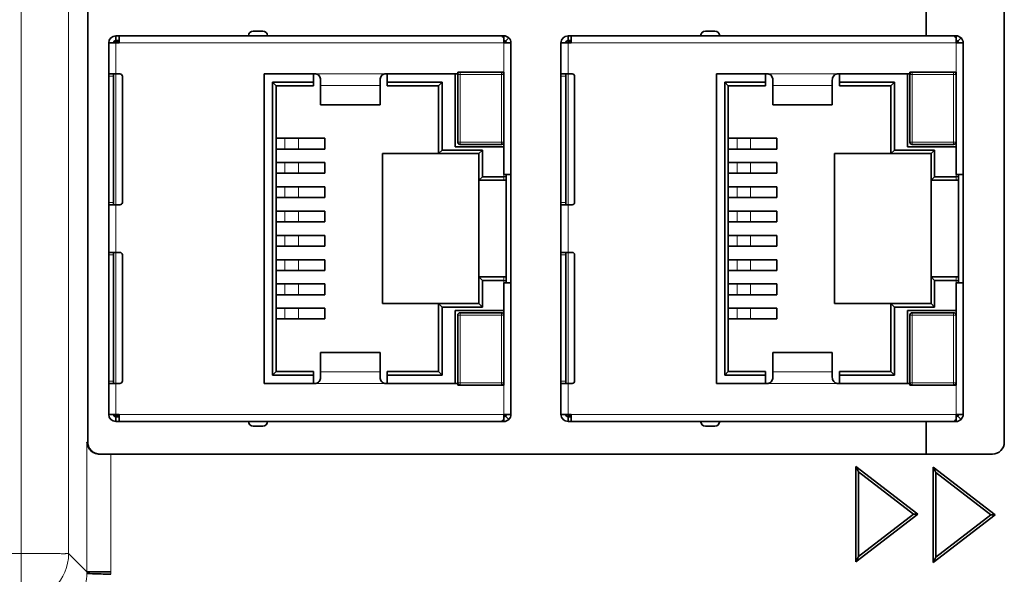
# Model space of a CAD drawing. Units: millimetres. Extents: x 46 to 774, y 55 to 542.
# Drawn here: x 248 to 289, y 248 to 271 of the extents above; entities that cross this region are included whole.
import ezdxf

# ---------------------------------------------------------------- set-up
doc = ezdxf.new("R2010")
doc.units = ezdxf.units.MM
doc.layers.add('Visible (ISO)', color=7, linetype='Continuous', lineweight=35)
doc.layers.add('Visible Narrow (ISO)', color=7, linetype='Continuous', lineweight=18)

msp = doc.modelspace()

# ---------------------------------------------------------------- linework, layer by layer
at = {"layer": 'Visible (ISO)'}
for p, q in [((289.109, 289.302), (289.109, 253.334)), ((285.828, 270.401), (285.828, 272.961)), ((250.598, 271.554), (250.598, 253.334)), ((257.95, 270.601), (257.55, 270.601)), ((276.95, 270.601), (276.55, 270.601)), ((251.78, 270.201), (251.78, 270.401)), ((251.78, 270.401), (251.911, 270.401)), ((251.78, 270.201), (251.911, 270.201)), ((251.78, 270.101), (251.78, 270.171)), ((251.911, 270.171), (251.78, 270.171)), ((251.911, 270.401), (267.95, 270.401)), ((251.911, 270.101), (251.911, 270.401)), ((267.95, 270.401), (268.08, 270.401)), ((268.08, 270.313), (268.08, 270.401)), ((268.08, 270.101), (268.08, 270.313)), ((268.151, 270.171), (268.292, 270.313)), ((270.78, 270.201), (270.78, 270.401)), ((270.78, 270.401), (270.911, 270.401)), ((270.78, 270.201), (270.911, 270.201)), ((270.78, 270.101), (270.78, 270.171)), ((270.911, 270.171), (270.78, 270.171)), ((270.911, 270.401), (286.95, 270.401)), ((270.911, 270.101), (270.911, 270.401)), ((286.95, 270.401), (287.08, 270.401)), ((287.08, 270.313), (287.08, 270.401)), ((287.08, 270.101), (287.08, 270.313)), ((287.151, 270.171), (287.292, 270.313)), ((251.48, 270.101), (251.78, 270.101)), ((251.48, 268.801), (251.48, 270.101)), ((251.911, 270.101), (251.78, 270.101)), ((268.38, 270.101), (268.08, 270.101)), ((268.38, 264.581), (268.38, 270.101)), ((270.48, 270.101), (270.78, 270.101)), ((270.48, 268.801), (270.48, 270.101)), ((270.911, 270.101), (270.78, 270.101)), ((287.38, 270.101), (287.08, 270.101)), ((287.38, 264.581), (287.38, 270.101)), ((251.48, 268.801), (251.78, 268.801)), ((251.48, 268.801), (251.48, 268.701)), ((251.48, 268.701), (251.48, 263.401)), ((251.68, 263.301), (251.68, 268.801)), ((251.95, 268.801), (251.78, 268.801)), ((252.05, 263.401), (252.05, 268.701)), ((258.01, 268.801), (258.01, 255.801)), ((260.18, 268.801), (258.01, 268.801)), ((260.08, 268.451), (260.08, 268.801)), ((260.38, 268.541), (260.38, 268.312)), ((262.88, 268.312), (262.88, 268.541)), ((266.14, 268.801), (263.08, 268.801)), ((263.18, 268.801), (263.18, 268.451)), ((266.04, 265.736), (266.04, 268.801)), ((266.14, 268.876), (266.14, 268.801)), ((268.08, 268.876), (266.14, 268.876)), ((266.14, 265.936), (266.14, 268.776)), ((268.08, 264.581), (268.08, 268.876)), ((270.48, 268.801), (270.78, 268.801)), ((270.48, 268.801), (270.48, 268.701)), ((270.48, 268.701), (270.48, 263.401)), ((270.68, 263.301), (270.68, 268.801)), ((270.95, 268.801), (270.78, 268.801)), ((271.05, 263.401), (271.05, 268.701)), ((277.01, 268.801), (277.01, 255.801)), ((279.18, 268.801), (277.01, 268.801)), ((279.08, 268.451), (279.08, 268.801)), ((279.38, 268.541), (279.38, 268.312)), ((281.88, 268.312), (281.88, 268.541)), ((285.14, 268.801), (282.08, 268.801)), ((282.18, 268.801), (282.18, 268.451)), ((285.04, 265.736), (285.04, 268.801)), ((285.14, 268.876), (285.14, 268.801)), ((287.08, 268.876), (285.14, 268.876)), ((285.14, 265.936), (285.14, 268.776)), ((287.08, 264.581), (287.08, 268.876)), ((258.36, 256.151), (258.36, 268.451)), ((258.36, 268.451), (260.08, 268.451)), ((258.36, 268.451), (258.51, 268.301)), ((260.08, 268.301), (258.51, 268.301)), ((258.51, 268.301), (258.51, 256.301)), ((260.08, 268.451), (260.08, 268.301)), ((260.38, 268.312), (260.38, 267.51)), ((262.88, 268.312), (262.88, 267.51)), ((263.18, 268.451), (265.49, 268.451)), ((263.18, 268.301), (263.18, 268.451)), ((265.34, 268.301), (263.18, 268.301)), ((265.49, 268.451), (265.34, 268.301)), ((265.34, 265.451), (265.34, 268.301)), ((265.49, 268.451), (265.49, 265.601)), ((277.36, 256.151), (277.36, 268.451)), ((277.36, 268.451), (279.08, 268.451)), ((277.36, 268.451), (277.51, 268.301)), ((279.08, 268.301), (277.51, 268.301)), ((277.51, 268.301), (277.51, 256.301)), ((279.08, 268.451), (279.08, 268.301)), ((279.38, 268.312), (279.38, 267.51)), ((281.88, 268.312), (281.88, 267.51)), ((282.18, 268.451), (284.49, 268.451)), ((282.18, 268.301), (282.18, 268.451)), ((284.34, 268.301), (282.18, 268.301)), ((284.49, 268.451), (284.34, 268.301)), ((284.34, 265.451), (284.34, 268.301)), ((284.49, 268.451), (284.49, 265.601)), ((260.38, 267.498), (260.38, 267.51)), ((262.88, 267.498), (260.38, 267.498)), ((262.88, 267.498), (262.88, 267.51)), ((279.38, 267.498), (279.38, 267.51)), ((281.88, 267.498), (279.38, 267.498)), ((281.88, 267.498), (281.88, 267.51)), ((258.51, 266.096), (258.88, 266.096)), ((259.449, 266.096), (258.88, 266.096)), ((259.449, 266.096), (260.553, 266.096)), ((260.553, 265.646), (260.553, 266.096)), ((277.51, 266.096), (277.88, 266.096)), ((278.449, 266.096), (277.88, 266.096)), ((278.449, 266.096), (279.553, 266.096)), ((279.553, 265.646), (279.553, 266.096)), ((258.51, 265.646), (258.88, 265.646)), ((259.449, 265.646), (258.88, 265.646)), ((259.449, 265.646), (260.553, 265.646)), ((268.08, 265.736), (266.04, 265.736)), ((267.98, 265.836), (266.24, 265.836)), ((277.51, 265.646), (277.88, 265.646)), ((278.449, 265.646), (277.88, 265.646)), ((278.449, 265.646), (279.553, 265.646)), ((287.08, 265.736), (285.04, 265.736)), ((286.98, 265.836), (285.24, 265.836)), ((262.98, 265.451), (262.98, 259.151)), ((265.34, 265.451), (262.98, 265.451)), ((265.49, 265.601), (265.34, 265.451)), ((267.03, 265.451), (265.34, 265.451)), ((265.49, 265.601), (267.18, 265.601)), ((267.03, 265.451), (267.18, 265.601)), ((267.03, 264.331), (267.03, 265.451)), ((267.18, 265.601), (267.18, 264.481)), ((281.98, 265.451), (281.98, 259.151)), ((284.34, 265.451), (281.98, 265.451)), ((284.49, 265.601), (284.34, 265.451)), ((286.03, 265.451), (284.34, 265.451)), ((284.49, 265.601), (286.18, 265.601)), ((286.03, 265.451), (286.18, 265.601)), ((286.03, 264.331), (286.03, 265.451)), ((286.18, 265.601), (286.18, 264.481)), ((258.51, 265.076), (258.88, 265.076)), ((259.449, 265.076), (258.88, 265.076)), ((259.449, 265.076), (260.553, 265.076)), ((260.553, 264.626), (260.553, 265.076)), ((277.51, 265.076), (277.88, 265.076)), ((278.449, 265.076), (277.88, 265.076)), ((278.449, 265.076), (279.553, 265.076)), ((279.553, 264.626), (279.553, 265.076)), ((258.51, 264.626), (258.88, 264.626)), ((259.449, 264.626), (258.88, 264.626)), ((259.449, 264.626), (260.553, 264.626)), ((267.03, 264.331), (267.18, 264.481)), ((267.18, 264.481), (268.08, 264.481)), ((268.38, 264.581), (268.08, 264.581)), ((268.18, 264.581), (268.18, 264.522)), ((268.18, 264.522), (268.18, 264.331)), ((268.38, 260.021), (268.38, 264.581)), ((277.51, 264.626), (277.88, 264.626)), ((278.449, 264.626), (277.88, 264.626)), ((278.449, 264.626), (279.553, 264.626)), ((286.03, 264.331), (286.18, 264.481)), ((286.18, 264.481), (287.08, 264.481)), ((287.38, 264.581), (287.08, 264.581)), ((287.18, 264.581), (287.18, 264.522)), ((287.18, 264.522), (287.18, 264.331)), ((287.38, 260.021), (287.38, 264.581)), ((258.51, 264.056), (258.88, 264.056)), ((259.449, 264.056), (258.88, 264.056)), ((259.449, 264.056), (260.553, 264.056)), ((260.553, 263.606), (260.553, 264.056)), ((268.08, 264.331), (267.03, 264.331)), ((267.03, 260.271), (267.03, 264.331)), ((268.18, 264.331), (268.08, 264.331)), ((268.18, 260.271), (268.18, 264.331)), ((277.51, 264.056), (277.88, 264.056)), ((278.449, 264.056), (277.88, 264.056)), ((278.449, 264.056), (279.553, 264.056)), ((279.553, 263.606), (279.553, 264.056)), ((287.08, 264.331), (286.03, 264.331)), ((286.03, 260.271), (286.03, 264.331)), ((287.18, 264.331), (287.08, 264.331)), ((287.18, 260.271), (287.18, 264.331)), ((258.51, 263.606), (258.88, 263.606)), ((259.449, 263.606), (258.88, 263.606)), ((259.449, 263.606), (260.553, 263.606)), ((277.51, 263.606), (277.88, 263.606)), ((278.449, 263.606), (277.88, 263.606)), ((278.449, 263.606), (279.553, 263.606)), ((251.48, 263.401), (251.48, 263.301)), ((251.78, 263.301), (251.48, 263.301)), ((251.48, 261.301), (251.48, 263.301)), ((251.78, 263.301), (251.95, 263.301)), ((270.48, 263.401), (270.48, 263.301)), ((270.78, 263.301), (270.48, 263.301)), ((270.48, 261.301), (270.48, 263.301)), ((270.78, 263.301), (270.95, 263.301)), ((258.51, 263.036), (258.88, 263.036)), ((259.449, 263.036), (258.88, 263.036)), ((259.449, 263.036), (260.553, 263.036)), ((260.553, 262.586), (260.553, 263.036)), ((277.51, 263.036), (277.88, 263.036)), ((278.449, 263.036), (277.88, 263.036)), ((278.449, 263.036), (279.553, 263.036)), ((279.553, 262.586), (279.553, 263.036)), ((258.51, 262.586), (258.88, 262.586)), ((259.449, 262.586), (258.88, 262.586)), ((259.449, 262.586), (260.553, 262.586)), ((277.51, 262.586), (277.88, 262.586)), ((278.449, 262.586), (277.88, 262.586)), ((278.449, 262.586), (279.553, 262.586)), ((258.51, 262.016), (258.88, 262.016)), ((259.449, 262.016), (258.88, 262.016)), ((259.449, 262.016), (260.553, 262.016)), ((260.553, 262.016), (260.553, 261.566)), ((277.51, 262.016), (277.88, 262.016)), ((278.449, 262.016), (277.88, 262.016)), ((278.449, 262.016), (279.553, 262.016)), ((279.553, 262.016), (279.553, 261.566)), ((258.51, 261.566), (258.88, 261.566)), ((259.449, 261.566), (258.88, 261.566)), ((259.449, 261.566), (260.553, 261.566)), ((277.51, 261.566), (277.88, 261.566)), ((278.449, 261.566), (277.88, 261.566)), ((278.449, 261.566), (279.553, 261.566)), ((251.48, 261.201), (251.48, 261.301)), ((251.78, 261.301), (251.48, 261.301)), ((251.48, 255.901), (251.48, 261.201)), ((251.68, 255.801), (251.68, 261.301)), ((251.78, 261.301), (251.95, 261.301)), ((252.05, 261.201), (252.05, 255.901)), ((270.48, 261.201), (270.48, 261.301)), ((270.78, 261.301), (270.48, 261.301)), ((270.48, 255.901), (270.48, 261.201)), ((270.68, 255.801), (270.68, 261.301)), ((270.78, 261.301), (270.95, 261.301)), ((271.05, 261.201), (271.05, 255.901)), ((258.51, 260.996), (258.88, 260.996)), ((259.449, 260.996), (258.88, 260.996)), ((259.449, 260.996), (260.553, 260.996)), ((260.553, 260.996), (260.553, 260.546)), ((277.51, 260.996), (277.88, 260.996)), ((278.449, 260.996), (277.88, 260.996)), ((278.449, 260.996), (279.553, 260.996)), ((279.553, 260.996), (279.553, 260.546)), ((258.51, 260.546), (258.88, 260.546)), ((259.449, 260.546), (258.88, 260.546)), ((259.449, 260.546), (260.553, 260.546)), ((267.03, 260.271), (268.08, 260.271)), ((267.03, 259.151), (267.03, 260.271)), ((267.18, 260.121), (267.03, 260.271)), ((268.08, 260.271), (268.18, 260.271)), ((268.18, 260.271), (268.18, 260.079)), ((277.51, 260.546), (277.88, 260.546)), ((278.449, 260.546), (277.88, 260.546)), ((278.449, 260.546), (279.553, 260.546)), ((286.03, 260.271), (287.08, 260.271)), ((286.03, 259.151), (286.03, 260.271)), ((286.18, 260.121), (286.03, 260.271)), ((287.08, 260.271), (287.18, 260.271)), ((287.18, 260.271), (287.18, 260.079)), ((258.51, 259.976), (258.88, 259.976)), ((259.449, 259.976), (258.88, 259.976)), ((259.449, 259.976), (260.553, 259.976)), ((260.553, 259.976), (260.553, 259.526)), ((268.08, 260.121), (267.18, 260.121)), ((267.18, 260.121), (267.18, 259.001)), ((268.08, 255.726), (268.08, 260.021)), ((268.08, 260.021), (268.38, 260.021)), ((268.18, 260.079), (268.18, 260.021)), ((268.38, 254.501), (268.38, 260.021)), ((277.51, 259.976), (277.88, 259.976)), ((278.449, 259.976), (277.88, 259.976)), ((278.449, 259.976), (279.553, 259.976)), ((279.553, 259.976), (279.553, 259.526)), ((287.08, 260.121), (286.18, 260.121)), ((286.18, 260.121), (286.18, 259.001)), ((287.08, 255.726), (287.08, 260.021)), ((287.08, 260.021), (287.38, 260.021)), ((287.18, 260.079), (287.18, 260.021)), ((287.38, 254.501), (287.38, 260.021)), ((258.51, 259.526), (258.88, 259.526)), ((259.449, 259.526), (258.88, 259.526)), ((259.449, 259.526), (260.553, 259.526)), ((277.51, 259.526), (277.88, 259.526)), ((278.449, 259.526), (277.88, 259.526)), ((278.449, 259.526), (279.553, 259.526)), ((262.98, 259.151), (265.34, 259.151)), ((265.34, 256.301), (265.34, 259.151)), ((265.34, 259.151), (267.03, 259.151)), ((265.34, 259.151), (265.49, 259.001)), ((267.18, 259.001), (265.49, 259.001)), ((265.49, 259.001), (265.49, 256.151)), ((267.18, 259.001), (267.03, 259.151)), ((281.98, 259.151), (284.34, 259.151)), ((284.34, 256.301), (284.34, 259.151)), ((284.34, 259.151), (286.03, 259.151)), ((284.34, 259.151), (284.49, 259.001)), ((286.18, 259.001), (284.49, 259.001)), ((284.49, 259.001), (284.49, 256.151)), ((286.18, 259.001), (286.03, 259.151)), ((258.51, 258.956), (258.88, 258.956)), ((259.449, 258.956), (258.88, 258.956)), ((259.449, 258.956), (260.553, 258.956)), ((260.553, 258.956), (260.553, 258.506)), ((266.04, 258.866), (266.04, 255.801)), ((268.08, 258.866), (266.04, 258.866)), ((266.14, 255.826), (266.14, 258.666)), ((266.24, 258.766), (267.98, 258.766)), ((277.51, 258.956), (277.88, 258.956)), ((278.449, 258.956), (277.88, 258.956)), ((278.449, 258.956), (279.553, 258.956)), ((279.553, 258.956), (279.553, 258.506)), ((285.04, 258.866), (285.04, 255.801)), ((287.08, 258.866), (285.04, 258.866)), ((285.14, 255.826), (285.14, 258.666)), ((285.24, 258.766), (286.98, 258.766)), ((258.51, 258.506), (258.88, 258.506)), ((259.449, 258.506), (258.88, 258.506)), ((259.449, 258.506), (260.553, 258.506)), ((277.51, 258.506), (277.88, 258.506)), ((278.449, 258.506), (277.88, 258.506)), ((278.449, 258.506), (279.553, 258.506)), ((260.38, 257.091), (260.38, 257.103)), ((262.88, 257.103), (260.38, 257.103)), ((260.38, 257.091), (260.38, 256.289)), ((262.88, 257.091), (262.88, 257.103)), ((262.88, 257.091), (262.88, 256.289)), ((279.38, 257.091), (279.38, 257.103)), ((281.88, 257.103), (279.38, 257.103)), ((279.38, 257.091), (279.38, 256.289)), ((281.88, 257.091), (281.88, 257.103)), ((281.88, 257.091), (281.88, 256.289)), ((258.36, 256.151), (258.51, 256.301)), ((260.08, 256.151), (258.36, 256.151)), ((258.51, 256.301), (260.08, 256.301)), ((260.08, 256.301), (260.08, 256.151)), ((260.08, 255.801), (260.08, 256.151)), ((260.38, 256.289), (260.38, 256.06)), ((262.88, 256.06), (262.88, 256.289)), ((263.18, 256.301), (265.34, 256.301)), ((263.18, 256.151), (263.18, 256.301)), ((265.49, 256.151), (263.18, 256.151)), ((263.18, 256.151), (263.18, 255.801)), ((265.49, 256.151), (265.34, 256.301)), ((277.36, 256.151), (277.51, 256.301)), ((279.08, 256.151), (277.36, 256.151)), ((277.51, 256.301), (279.08, 256.301)), ((279.08, 256.301), (279.08, 256.151)), ((279.08, 255.801), (279.08, 256.151)), ((279.38, 256.289), (279.38, 256.06)), ((281.88, 256.06), (281.88, 256.289)), ((282.18, 256.301), (284.34, 256.301)), ((282.18, 256.151), (282.18, 256.301)), ((284.49, 256.151), (282.18, 256.151)), ((282.18, 256.151), (282.18, 255.801)), ((284.49, 256.151), (284.34, 256.301)), ((251.48, 255.801), (251.48, 255.901)), ((251.48, 255.801), (251.78, 255.801)), ((251.48, 254.501), (251.48, 255.801)), ((251.95, 255.801), (251.78, 255.801)), ((258.01, 255.801), (260.18, 255.801)), ((263.08, 255.801), (266.14, 255.801)), ((266.14, 255.801), (266.14, 255.726)), ((266.14, 255.726), (268.08, 255.726)), ((270.48, 255.801), (270.48, 255.901)), ((270.48, 255.801), (270.78, 255.801)), ((270.48, 254.501), (270.48, 255.801)), ((270.95, 255.801), (270.78, 255.801)), ((277.01, 255.801), (279.18, 255.801)), ((282.08, 255.801), (285.14, 255.801)), ((285.14, 255.801), (285.14, 255.726)), ((285.14, 255.726), (287.08, 255.726)), ((251.78, 254.501), (251.48, 254.501)), ((251.78, 254.501), (251.78, 254.43)), ((251.911, 254.501), (251.78, 254.501)), ((251.911, 254.501), (251.911, 254.201)), ((268.08, 254.288), (268.08, 254.501)), ((268.38, 254.501), (268.08, 254.501)), ((270.78, 254.501), (270.48, 254.501)), ((270.78, 254.501), (270.78, 254.43)), ((270.911, 254.501), (270.78, 254.501)), ((270.911, 254.501), (270.911, 254.201)), ((287.08, 254.288), (287.08, 254.501)), ((287.38, 254.501), (287.08, 254.501)), ((251.78, 254.43), (251.911, 254.43)), ((251.911, 254.401), (251.78, 254.401)), ((251.78, 254.401), (251.78, 254.201)), ((251.911, 254.201), (251.78, 254.201)), ((267.95, 254.201), (251.911, 254.201)), ((268.08, 254.201), (267.95, 254.201)), ((268.08, 254.288), (268.08, 254.201)), ((268.151, 254.43), (268.292, 254.288)), ((270.78, 254.43), (270.911, 254.43)), ((270.911, 254.401), (270.78, 254.401)), ((270.78, 254.401), (270.78, 254.201)), ((270.911, 254.201), (270.78, 254.201)), ((286.95, 254.201), (270.911, 254.201)), ((285.828, 252.834), (285.828, 254.201)), ((287.08, 254.201), (286.95, 254.201)), ((287.08, 254.288), (287.08, 254.201)), ((287.151, 254.43), (287.292, 254.288)), ((257.55, 254.001), (257.95, 254.001)), ((276.55, 254.001), (276.95, 254.001)), ((251.098, 252.834), (251.564, 252.834)), ((288.609, 252.834), (251.564, 252.834)), ((282.867, 248.303), (282.867, 252.303)), ((282.867, 252.303), (285.474, 250.303)), ((282.867, 252.303), (282.977, 252.082)), ((282.977, 248.525), (282.977, 252.082)), ((282.977, 252.082), (285.294, 250.303)), ((286.121, 248.277), (286.121, 252.277)), ((288.728, 250.277), (286.121, 252.277)), ((286.121, 252.277), (286.23, 252.055)), ((286.23, 248.498), (286.23, 252.055)), ((286.23, 252.055), (288.548, 250.277)), ((285.474, 250.303), (282.867, 248.303)), ((285.294, 250.303), (282.977, 248.525)), ((285.474, 250.303), (285.294, 250.303)), ((286.121, 248.277), (288.728, 250.277)), ((288.548, 250.277), (286.23, 248.498)), ((288.728, 250.277), (288.548, 250.277)), ((248.829, 248.655), (248.829, 248.655)), ((282.867, 248.303), (282.977, 248.525)), ((286.121, 248.277), (286.23, 248.498))]:
    msp.add_line(p, q, dxfattribs=at)
for centre, radius, start, end in [((257.55, 270.401), 0.2, 90, 180), ((257.95, 270.401), 0.2, 0, 90), ((276.55, 270.401), 0.2, 90, 180), ((276.95, 270.401), 0.2, 0, 90), ((251.78, 270.101), 0.3, 90, 180), ((251.78, 270.101), 0.1, 90, 180), ((267.98, 270.001), 0.2, 30, 60), ((268.08, 270.101), 0.1, 0, 45), ((268.08, 270.101), 0.3, 0, 45), ((270.78, 270.101), 0.3, 90, 180), ((270.78, 270.101), 0.1, 90, 180), ((286.98, 270.001), 0.2, 30, 60), ((287.08, 270.101), 0.1, 0, 45), ((287.08, 270.101), 0.3, 0, 45), ((251.95, 268.701), 0.1, 0, 90), ((266.24, 268.776), 0.1, 90, 180), ((267.98, 268.776), 0.1, 0, 90), ((270.95, 268.701), 0.1, 0, 90), ((285.24, 268.776), 0.1, 90, 180), ((286.98, 268.776), 0.1, 0, 90), ((266.24, 265.936), 0.1, 180, 270), ((267.98, 265.936), 0.1, 270, 0), ((285.24, 265.936), 0.1, 180, 270), ((286.98, 265.936), 0.1, 270, 0), ((251.95, 263.401), 0.1, 270, 0), ((270.95, 263.401), 0.1, 270, 0), ((251.95, 261.201), 0.1, 0, 90), ((270.95, 261.201), 0.1, 0, 90), ((266.24, 258.666), 0.1, 90, 180), ((267.98, 258.666), 0.1, 0, 90), ((285.24, 258.666), 0.1, 90, 180), ((286.98, 258.666), 0.1, 0, 90), ((251.95, 255.901), 0.1, 270, 0), ((266.24, 255.826), 0.1, 180, 270), ((267.98, 255.826), 0.1, 270, 0), ((270.95, 255.901), 0.1, 270, 0), ((285.24, 255.826), 0.1, 180, 270), ((286.98, 255.826), 0.1, 270, 0), ((251.78, 254.501), 0.3, 180, 270), ((251.78, 254.501), 0.1, 180, 270), ((267.98, 254.601), 0.2, 300, 330), ((268.08, 254.501), 0.1, 315, 0), ((268.08, 254.501), 0.3, 315, 0), ((270.78, 254.501), 0.3, 180, 270), ((270.78, 254.501), 0.1, 180, 270), ((286.98, 254.601), 0.2, 300, 330), ((287.08, 254.501), 0.1, 315, 0), ((287.08, 254.501), 0.3, 315, 0), ((257.55, 254.201), 0.2, 180, 270), ((257.95, 254.201), 0.2, 270, 0), ((276.55, 254.201), 0.2, 180, 270), ((276.95, 254.201), 0.2, 270, 0), ((288.609, 253.334), 0.5, 269.9991, 0.0009)]:
    msp.add_arc(centre, radius, start, end, dxfattribs=at)
for centre, major_axis, ratio, start_param, end_param in [((268.08, 264.522), (0.1, 0), 0.414214, 4.712389, 6.283185), ((287.08, 264.522), (0.1, 0), 0.414214, 4.712389, 6.283185), ((268.08, 260.079), (0.1, 0), 0.414214, 0, 1.570796), ((287.08, 260.079), (0.1, 0), 0.414214, 0, 1.570796), ((251.564, 252.799), (1, 0), 0.034899, 1.570809, 2.055502)]:
    msp.add_ellipse(centre, major_axis=major_axis, ratio=ratio, start_param=start_param, end_param=end_param, dxfattribs=at)
for points in [[(267.95, 270.401), (267.993, 270.401), (268.036, 270.369), (268.08, 270.313)], [(268.292, 270.313), (268.236, 270.369), (268.159, 270.401), (268.08, 270.401)], [(286.95, 270.401), (286.993, 270.401), (287.036, 270.369), (287.08, 270.313)], [(287.292, 270.313), (287.236, 270.369), (287.159, 270.401), (287.08, 270.401)], [(268.08, 254.288), (268.036, 254.233), (267.993, 254.201), (267.95, 254.201)], [(268.08, 254.201), (268.159, 254.201), (268.236, 254.233), (268.292, 254.288)], [(287.08, 254.288), (287.036, 254.233), (286.993, 254.201), (286.95, 254.201)], [(287.08, 254.201), (287.159, 254.201), (287.236, 254.233), (287.292, 254.288)]]:
    msp.add_open_spline(points, degree=3, dxfattribs=at)
for points, knots in [([(268.151, 270.171), (268.142, 270.181), (268.131, 270.188), (268.106, 270.198), (268.093, 270.201), (268.08, 270.201)], [-0.01526468, -0.01526468, -0.01526468, -0.01526468, -0.00763234, -0.00763234, 0, 0, 0, 0]), ([(287.151, 270.171), (287.142, 270.181), (287.131, 270.188), (287.106, 270.198), (287.093, 270.201), (287.08, 270.201)], [-0.01526468, -0.01526468, -0.01526468, -0.01526468, -0.00763234, -0.00763234, 0, 0, 0, 0]), ([(260.38, 268.541), (260.38, 268.602), (260.359, 268.671), (260.285, 268.771), (260.233, 268.801), (260.18, 268.801)], [0, 0, 0, 0, 0.5, 0.5, 1, 1, 1, 1]), ([(263.08, 268.801), (263.028, 268.801), (262.976, 268.771), (262.902, 268.671), (262.88, 268.602), (262.88, 268.541)], [0, 0, 0, 0, 0.5, 0.5, 1, 1, 1, 1]), ([(279.38, 268.541), (279.38, 268.602), (279.359, 268.671), (279.285, 268.771), (279.233, 268.801), (279.18, 268.801)], [0, 0, 0, 0, 0.5, 0.5, 1, 1, 1, 1]), ([(282.08, 268.801), (282.028, 268.801), (281.976, 268.771), (281.902, 268.671), (281.88, 268.602), (281.88, 268.541)], [0, 0, 0, 0, 0.5, 0.5, 1, 1, 1, 1]), ([(260.18, 255.801), (260.233, 255.801), (260.285, 255.83), (260.359, 255.93), (260.38, 255.999), (260.38, 256.06)], [0, 0, 0, 0, 0.5, 0.5, 1, 1, 1, 1]), ([(262.88, 256.06), (262.88, 255.999), (262.902, 255.93), (262.976, 255.83), (263.028, 255.801), (263.08, 255.801)], [0, 0, 0, 0, 0.5, 0.5, 1, 1, 1, 1]), ([(279.18, 255.801), (279.233, 255.801), (279.285, 255.83), (279.359, 255.93), (279.38, 255.999), (279.38, 256.06)], [0, 0, 0, 0, 0.5, 0.5, 1, 1, 1, 1]), ([(281.88, 256.06), (281.88, 255.999), (281.902, 255.93), (281.976, 255.83), (282.028, 255.801), (282.08, 255.801)], [0, 0, 0, 0, 0.5, 0.5, 1, 1, 1, 1]), ([(268.08, 254.401), (268.093, 254.401), (268.106, 254.403), (268.131, 254.413), (268.142, 254.421), (268.151, 254.43)], [-0.01526468, -0.01526468, -0.01526468, -0.01526468, -0.00763234, -0.00763234, 0, 0, 0, 0]), ([(287.08, 254.401), (287.093, 254.401), (287.106, 254.403), (287.131, 254.413), (287.142, 254.421), (287.151, 254.43)], [-0.01526468, -0.01526468, -0.01526468, -0.01526468, -0.00763234, -0.00763234, 0, 0, 0, 0]), ([(251.098, 252.83), (251.056, 252.829), (251.015, 252.834), (250.937, 252.851), (250.901, 252.864), (250.823, 252.901), (250.759, 252.937), (250.657, 253.052), (250.625, 253.105), (250.581, 253.216), (250.568, 253.274), (250.565, 253.332), (250.565, 253.333), (250.565, 253.334)], [-0.1610388, -0.1610388, -0.1610388, -0.1610388, -0.1306276, -0.1306276, -0.099696, -0.099696, -0.0587349, -0.0587349, -0.0295814, -0.0295814, 0, 0, 0.0004248, 0.0004248, 0.0004248, 0.0004248]), ([(251.098, 252.834), (251.059, 252.834), (251.018, 252.838), (250.934, 252.86), (250.895, 252.875), (250.814, 252.92), (250.776, 252.949), (250.714, 253.012), (250.684, 253.049), (250.64, 253.131), (250.625, 253.169), (250.603, 253.253), (250.598, 253.295), (250.598, 253.334)], [0, 0, 0, 0, 0.01174834, 0.01174834, 0.02281958, 0.02281958, 0.0361542, 0.0361542, 0.04948883, 0.04948883, 0.06056007, 0.06056007, 0.07230841, 0.07230841, 0.07230841, 0.07230841]), ([(251.564, 247.883), (251.406, 247.883), (251.264, 247.883), (251.09, 247.883), (251.038, 247.883), (250.968, 247.883), (250.947, 247.883), (250.916, 247.883), (250.902, 247.883), (250.886, 247.883), (250.879, 247.883), (250.874, 247.883), (250.874, 247.883), (250.81, 247.883), (250.764, 247.883), (250.711, 247.883), (250.696, 247.883), (250.676, 247.883), (250.667, 247.883), (250.658, 247.883), (250.654, 247.883), (250.652, 247.883), (250.651, 247.883), (250.651, 247.883), (250.633, 247.883), (250.62, 247.883), (250.605, 247.883), (250.601, 247.883), (250.595, 247.883), (250.593, 247.883), (250.59, 247.883), (250.589, 247.883), (250.588, 247.883), (250.588, 247.883), (250.576, 247.883), (250.571, 247.886), (250.566, 247.886), (250.565, 247.885), (250.565, 247.885)], [0.0000001, 0.0000001, 0.0000001, 0.0000001, 0.2500001, 0.2500001, 0.3750001, 0.3750001, 0.4375001, 0.4375001, 0.4687501, 0.484375, 0.4921875, 0.4921875, 0.5, 0.5, 0.625, 0.625, 0.6875, 0.6875, 0.71875, 0.734375, 0.7421875, 0.7460938, 0.7460938, 0.75, 0.75, 0.8125, 0.8125, 0.84375, 0.84375, 0.859375, 0.8671875, 0.8710938, 0.8710938, 0.875, 0.875, 0.9375, 0.9375, 0.9528387, 0.9528387, 0.9528387, 0.9528387]), ([(251.562, 247.782), (251.343, 247.789), (250.843, 247.806), (250.586, 247.815), (250.564, 247.815)], [0, 0, 0, 0, 0.4285714, 0.9777794, 0.9777794, 0.9777794, 0.9777794])]:
    msp.add_open_spline(points, degree=3, knots=knots, dxfattribs=at)
at = {"layer": 'Visible Narrow (ISO)'}
for p, q in [((247.794, 311.625), (247.794, 248.655)), ((249.793, 248.655), (249.793, 308.597)), ((251.78, 268.801), (251.78, 270.101)), ((268.08, 270.101), (251.911, 270.101)), ((268.08, 268.876), (268.08, 270.101)), ((270.78, 268.801), (270.78, 270.101)), ((287.08, 270.101), (270.911, 270.101)), ((287.08, 268.876), (287.08, 270.101)), ((251.68, 268.701), (251.48, 268.701)), ((251.78, 268.801), (251.78, 263.301)), ((263.08, 268.801), (260.18, 268.801)), ((266.24, 268.776), (266.14, 268.776)), ((266.24, 268.876), (266.24, 268.776)), ((267.98, 268.776), (266.24, 268.776)), ((266.24, 268.776), (266.24, 265.936)), ((267.98, 268.776), (267.98, 268.876)), ((268.08, 268.776), (267.98, 268.776)), ((267.98, 265.936), (267.98, 268.776)), ((270.68, 268.701), (270.48, 268.701)), ((270.78, 268.801), (270.78, 263.301)), ((282.08, 268.801), (279.18, 268.801)), ((285.24, 268.776), (285.14, 268.776)), ((285.24, 268.876), (285.24, 268.776)), ((286.98, 268.776), (285.24, 268.776)), ((285.24, 268.776), (285.24, 265.936)), ((286.98, 268.776), (286.98, 268.876)), ((287.08, 268.776), (286.98, 268.776)), ((286.98, 265.936), (286.98, 268.776)), ((260.38, 268.312), (262.88, 268.312)), ((279.38, 268.312), (281.88, 268.312)), ((260.38, 267.51), (262.88, 267.51)), ((279.38, 267.51), (281.88, 267.51)), ((258.88, 265.646), (258.88, 266.096)), ((259.449, 265.646), (259.449, 266.096)), ((277.88, 265.646), (277.88, 266.096)), ((278.449, 265.646), (278.449, 266.096)), ((266.14, 265.936), (266.24, 265.936)), ((266.24, 265.936), (266.24, 265.836)), ((266.24, 265.936), (267.98, 265.936)), ((267.98, 265.836), (267.98, 265.936)), ((267.98, 265.936), (268.08, 265.936)), ((285.14, 265.936), (285.24, 265.936)), ((285.24, 265.936), (285.24, 265.836)), ((285.24, 265.936), (286.98, 265.936)), ((286.98, 265.836), (286.98, 265.936)), ((286.98, 265.936), (287.08, 265.936)), ((258.88, 264.626), (258.88, 265.076)), ((259.449, 264.626), (259.449, 265.076)), ((277.88, 264.626), (277.88, 265.076)), ((278.449, 264.626), (278.449, 265.076)), ((268.08, 264.481), (268.08, 264.581)), ((268.08, 264.331), (268.08, 264.481)), ((287.08, 264.481), (287.08, 264.581)), ((287.08, 264.331), (287.08, 264.481)), ((258.88, 263.606), (258.88, 264.056)), ((259.449, 263.606), (259.449, 264.056)), ((277.88, 263.606), (277.88, 264.056)), ((278.449, 263.606), (278.449, 264.056)), ((251.68, 263.401), (251.48, 263.401)), ((251.78, 261.301), (251.78, 263.301)), ((270.68, 263.401), (270.48, 263.401)), ((270.78, 261.301), (270.78, 263.301)), ((258.88, 262.586), (258.88, 263.036)), ((259.449, 262.586), (259.449, 263.036)), ((277.88, 262.586), (277.88, 263.036)), ((278.449, 262.586), (278.449, 263.036)), ((258.88, 262.016), (258.88, 261.566)), ((259.449, 262.016), (259.449, 261.566)), ((277.88, 262.016), (277.88, 261.566)), ((278.449, 262.016), (278.449, 261.566)), ((251.68, 261.201), (251.48, 261.201)), ((251.78, 261.301), (251.78, 255.801)), ((270.68, 261.201), (270.48, 261.201)), ((270.78, 261.301), (270.78, 255.801)), ((258.88, 260.996), (258.88, 260.546)), ((259.449, 260.996), (259.449, 260.546)), ((277.88, 260.996), (277.88, 260.546)), ((278.449, 260.996), (278.449, 260.546)), ((268.08, 260.121), (268.08, 260.271)), ((287.08, 260.121), (287.08, 260.271)), ((258.88, 259.976), (258.88, 259.526)), ((259.449, 259.976), (259.449, 259.526)), ((268.08, 260.021), (268.08, 260.121)), ((277.88, 259.976), (277.88, 259.526)), ((278.449, 259.976), (278.449, 259.526)), ((287.08, 260.021), (287.08, 260.121)), ((258.88, 258.956), (258.88, 258.506)), ((259.449, 258.956), (259.449, 258.506)), ((266.24, 258.666), (266.14, 258.666)), ((266.24, 258.766), (266.24, 258.666)), ((267.98, 258.666), (266.24, 258.666)), ((266.24, 258.666), (266.24, 255.826)), ((267.98, 258.666), (267.98, 258.766)), ((268.08, 258.666), (267.98, 258.666)), ((267.98, 255.826), (267.98, 258.666)), ((277.88, 258.956), (277.88, 258.506)), ((278.449, 258.956), (278.449, 258.506)), ((285.24, 258.666), (285.14, 258.666)), ((285.24, 258.766), (285.24, 258.666)), ((286.98, 258.666), (285.24, 258.666)), ((285.24, 258.666), (285.24, 255.826)), ((286.98, 258.666), (286.98, 258.766)), ((287.08, 258.666), (286.98, 258.666)), ((286.98, 255.826), (286.98, 258.666)), ((260.38, 257.091), (262.88, 257.091)), ((279.38, 257.091), (281.88, 257.091)), ((260.38, 256.289), (262.88, 256.289)), ((279.38, 256.289), (281.88, 256.289)), ((251.68, 255.901), (251.48, 255.901)), ((251.78, 254.501), (251.78, 255.801)), ((260.18, 255.801), (263.08, 255.801)), ((266.14, 255.826), (266.24, 255.826)), ((266.24, 255.826), (266.24, 255.726)), ((266.24, 255.826), (267.98, 255.826)), ((267.98, 255.726), (267.98, 255.826)), ((267.98, 255.826), (268.08, 255.826)), ((268.08, 254.501), (268.08, 255.726)), ((270.68, 255.901), (270.48, 255.901)), ((270.78, 254.501), (270.78, 255.801)), ((279.18, 255.801), (282.08, 255.801)), ((285.14, 255.826), (285.24, 255.826)), ((285.24, 255.826), (285.24, 255.726)), ((285.24, 255.826), (286.98, 255.826)), ((286.98, 255.726), (286.98, 255.826)), ((286.98, 255.826), (287.08, 255.826)), ((287.08, 254.501), (287.08, 255.726)), ((268.08, 254.501), (251.911, 254.501)), ((287.08, 254.501), (270.911, 254.501)), ((250.565, 247.883), (250.565, 253.334)), ((250.565, 253.334), (250.598, 253.334)), ((251.098, 252.834), (251.098, 252.83)), ((251.564, 252.834), (251.564, 247.883)), ((247.794, 248.655), (245.647, 248.655)), ((247.794, 248.655), (247.794, 246.656)), ((250.565, 247.883), (249.793, 248.655))]:
    msp.add_line(p, q, dxfattribs=at)
msp.add_ellipse((247.794, 248.655), major_axis=(-1.414, -1.414), ratio=0.998783, start_param=0.786007, end_param=2.355586, dxfattribs=at)
for points, knots in [([(249.793, 248.655), (249.788, 248.655), (249.773, 248.654), (249.745, 248.652), (249.732, 248.651), (249.715, 248.65), (249.696, 248.65), (249.686, 248.649), (249.676, 248.649), (249.665, 248.649), (249.659, 248.649), (249.654, 248.649), (249.648, 248.648), (249.642, 248.648), (249.636, 248.648), (249.629, 248.648), (249.574, 248.648), (249.507, 248.648), (249.432, 248.649), (249.356, 248.651), (249.274, 248.652), (249.182, 248.653), (249.089, 248.655), (248.988, 248.655), (248.878, 248.655), (248.823, 248.655), (248.765, 248.655), (248.705, 248.654), (248.675, 248.654), (248.645, 248.654), (248.614, 248.654), (248.598, 248.654), (248.582, 248.654), (248.566, 248.654), (248.558, 248.654), (248.55, 248.654), (248.542, 248.654), (248.534, 248.654), (248.525, 248.654), (248.518, 248.654), (248.295, 248.654), (248.051, 248.655), (247.794, 248.655)], [0, 0, 0, 0, 0.125, 0.125, 0.125, 0.1875, 0.1875, 0.1875, 0.21875, 0.21875, 0.21875, 0.234375, 0.234375, 0.234375, 0.25, 0.25, 0.25, 0.375, 0.375, 0.375, 0.5, 0.5, 0.5, 0.625, 0.625, 0.625, 0.6875, 0.6875, 0.6875, 0.71875, 0.71875, 0.71875, 0.734375, 0.734375, 0.734375, 0.742187, 0.742187, 0.742187, 0.75, 0.75, 0.75, 1, 1, 1, 1]), ([(250.562, 247.815), (250.554, 247.522), (250.482, 247.229), (250.356, 246.963), (250.229, 246.696), (250.047, 246.455), (249.828, 246.264), (249.498, 245.979), (249.083, 245.806), (248.667, 245.783)], [0.0002821, 0.0002821, 0.0002821, 0.0002821, 0.2857143, 0.2857143, 0.2857143, 0.5714286, 0.5714286, 0.5714286, 1, 1, 1, 1])]:
    msp.add_open_spline(points, degree=3, knots=knots, dxfattribs=at)
for points in [[(250.563, 247.883), (250.559, 247.854), (250.559, 247.838), (250.562, 247.815)], [(251.563, 247.836), (251.564, 247.851), (251.564, 247.867), (251.564, 247.883)], [(251.563, 247.821), (251.563, 247.826), (251.563, 247.831), (251.563, 247.836)], [(251.563, 247.807), (251.563, 247.812), (251.563, 247.817), (251.563, 247.821)], [(251.562, 247.782), (251.563, 247.79), (251.563, 247.799), (251.563, 247.807)]]:
    msp.add_open_spline(points, degree=3, dxfattribs=at)

doc.saveas('drawing.dxf')
